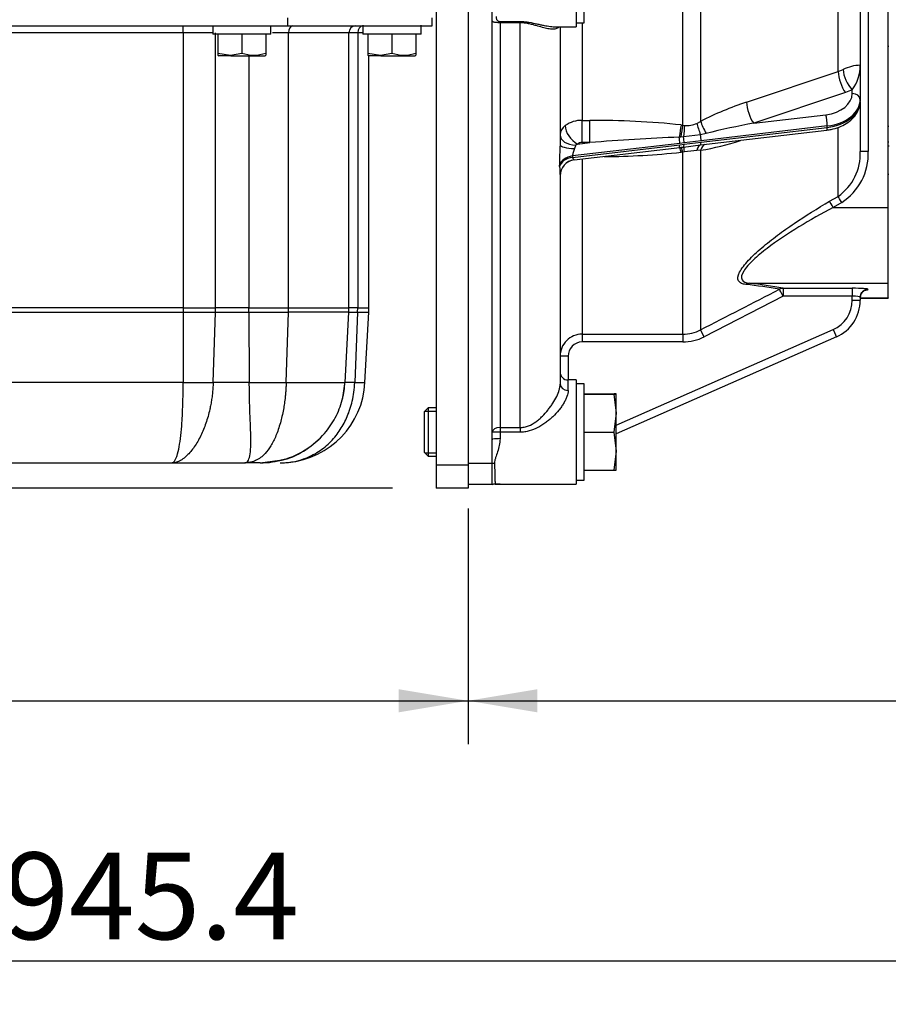
# Model space of a CAD drawing. Units: millimetres. Extents: x 0 to 388, y 0 to 202.
# Drawn here: x 204 to 230, y 100 to 130 of the extents above; entities that cross this region are included whole.
import ezdxf
from ezdxf.enums import TextEntityAlignment as Align
from ezdxf.lldxf.tags import DXFTag

# ---------------------------------------------------------------- set-up
doc = ezdxf.new("R2010")
doc.units = ezdxf.units.MM
for name, color, linetype in [('17210009', 7, 'Continuous'), ('24883000_TMC60_0', 7, 'Continuous'), ('31A00-01771_000_', 7, 'Continuous'), ('DIAMETROM12_DIN6', 7, 'Continuous'), ('DIN-933_M12X1.25', 7, 'Continuous'), ('Predeterminado', 7, 'Continuous')]:
    doc.layers.add(name, color=color, linetype=linetype)
doc.styles.add('SEACAD_Arial', font='arial.ttf')
tags = doc.linetypes.add('HIDDEN2', pattern=[4.7625, 3.175, -1.5875]).pattern_tags.tags
tags[6:7] = [DXFTag(74, 4), DXFTag(75, 0), DXFTag(340, '0'), DXFTag(46, 0.0), DXFTag(50, 0.0), DXFTag(44, 0.0), DXFTag(45, 0.0)]
tags[4:5] = [DXFTag(74, 4), DXFTag(75, 0), DXFTag(340, '0'), DXFTag(46, 0.0), DXFTag(50, 0.0), DXFTag(44, 0.0), DXFTag(45, 0.0)]
doc.dimstyles.new('SOLE', dxfattribs={"dimtxt": 2.6, "dimasz": 2.08, "dimexe": 1.3, "dimexo": 1.3, "dimgap": 0.65, "dimtad": 1, "dimlfac": 8.333333, "dimdsep": 46, "dimtxsty": 'SEACAD_Arial', "dimblk1": '_SE_FILLED', "dimblk2": '_SE_FILLED', "dimsah": 1, "dimcen": 1.3, "dimadec": 0, "dimazin": 0, "dimtfac": 0.7, "dimtdec": 3, "dimtmove": 0, "dimatfit": 3, "dimfxl": 1, "dimarcsym": 0})

# ---------------------------------------------------------------- blocks, each defined once
blk = doc.blocks.new('SE3')
at = {"layer": '17210009', "color": 7, "linetype": 'HIDDEN2'}
for p, q in [((218.125, 117.417), (218.125, 137.553)), ((229.165, 135.322), (229.165, 128.643)), ((230.005, 124.379), (230.005, 134.369)), ((220.645, 132.919), (220.645, 129.799)), ((219.984, 129.799), (220.645, 129.799)), ((220.165, 129.799), (220.165, 126.262)), ((229.165, 128.643), (229.165, 127.615)), ((229.165, 127.615), (229.165, 127.571)), ((229.165, 127.555), (229.165, 126.053)), ((224.558, 126.274), (228.16, 126.699)), ((220.589, 125.805), (223.752, 126.178)), ((223.738, 126.177), (223.787, 126.183)), ((223.787, 126.183), (223.868, 126.191)), ((223.868, 126.191), (224.378, 126.252)), ((224.378, 126.252), (224.558, 126.274)), ((220.165, 125.329), (220.165, 119.086)), ((230.005, 122.107), (230.005, 124.379)), ((230.005, 121.666), (230.005, 122.107)), ((229.165, 121.684), (229.165, 121.597)), ((229.165, 121.662), (230.005, 121.662)), ((230.005, 121.666), (230.005, 121.662)), ((228.449, 120.498), (221.845, 117.591)), ((220.645, 119.207), (220.405, 119.207)), ((220.645, 119.207), (220.645, 116.087)), ((218.125, 116.7), (218.125, 117.417)), ((218.125, 116.069), (218.125, 116.7)), ((218.125, 116.069), (217.405, 116.069)), ((218.216, 116.087), (220.645, 116.087))]:
    blk.add_line(p, q, dxfattribs=at)
at = {"layer": '17210009', "color": 7, "linetype": 'Continuous'}
for p, q in [((223.842, 126.846), (223.842, 137.084)), ((224.379, 137.078), (224.379, 126.96)), ((228.502, 128.456), (228.502, 135.371)), ((229.405, 134.369), (229.405, 126.054)), ((218.365, 129.953), (218.965, 129.953)), ((218.365, 129.917), (218.365, 129.953)), ((218.365, 129.917), (218.365, 117.782)), ((218.965, 129.917), (218.365, 129.917)), ((218.965, 129.917), (218.965, 129.953)), ((218.965, 117.782), (218.965, 129.917)), ((220.825, 129.919), (220.825, 126.989)), ((225.754, 127.536), (228.502, 128.456)), ((228.502, 128.456), (228.651, 128.516)), ((228.717, 127.826), (225.969, 126.905)), ((228.925, 127.909), (228.717, 127.826)), ((228.925, 127.794), (228.925, 127.909)), ((220.825, 126.989), (221.059, 126.989)), ((220.825, 126.325), (220.825, 126.989)), ((221.059, 126.325), (221.059, 126.989)), ((224.265, 126.9), (224.379, 126.96)), ((225.969, 126.905), (228.132, 127.16)), ((223.794, 126.851), (223.842, 126.846)), ((223.842, 126.846), (223.898, 126.839)), ((228.174, 126.824), (224.391, 126.377)), ((224.391, 126.332), (228.174, 126.779)), ((228.174, 126.779), (228.174, 126.824)), ((228.502, 124.712), (228.502, 126.764)), ((223.787, 126.489), (223.738, 126.487)), ((223.868, 126.493), (223.787, 126.489)), ((224.378, 126.56), (223.868, 126.493)), ((224.391, 126.377), (223.884, 126.318)), ((224.542, 126.597), (224.378, 126.56)), ((223.752, 126.301), (220.541, 125.922)), ((220.542, 125.878), (223.752, 126.257)), ((220.686, 126.281), (221.059, 126.325)), ((221.059, 126.325), (220.825, 126.325)), ((223.884, 126.318), (223.752, 126.301)), ((223.752, 126.257), (223.884, 126.272)), ((223.898, 126.046), (223.842, 126.037)), ((223.884, 126.272), (224.391, 126.332)), ((224.379, 126.094), (224.265, 126.086)), ((224.379, 126.094), (224.379, 120.712)), ((220.825, 125.833), (220.825, 120.58)), ((223.842, 126.037), (223.794, 126.032)), ((223.842, 120.58), (223.842, 126.037)), ((228.247, 124.564), (228.502, 124.712)), ((228.609, 124.528), (228.354, 124.379)), ((228.354, 124.379), (230.005, 124.379)), ((225.844, 122.107), (230.005, 122.107)), ((226.848, 121.956), (228.925, 121.956)), ((226.848, 121.956), (226.848, 121.717)), ((228.925, 121.956), (228.925, 121.717)), ((229.405, 121.923), (229.405, 121.919)), ((226.848, 121.717), (224.486, 120.503)), ((228.925, 121.717), (226.848, 121.717)), ((228.925, 121.596), (228.925, 121.717)), ((229.165, 121.666), (230.005, 121.666)), ((220.825, 120.58), (223.842, 120.58)), ((220.825, 120.58), (220.825, 120.347)), ((221.845, 117.853), (228.352, 120.718)), ((223.842, 120.58), (223.842, 120.347)), ((223.842, 120.347), (220.825, 120.347)), ((220.405, 119.916), (220.405, 119.207)), ((220.405, 118.894), (220.405, 119.207)), ((218.365, 117.782), (218.965, 117.782)), ((218.365, 117.782), (218.365, 117.64)), ((218.965, 117.782), (218.965, 117.64)), ((218.965, 117.64), (218.365, 117.64)), ((218.365, 117.64), (218.365, 117.448)), ((218.125, 116.7), (217.405, 116.7))]:
    blk.add_line(p, q, dxfattribs=at)
for centre, radius, start, end in [((229.208, 127.367), 1.277, 91.9146, 115.8588), ((227.932, 128.64), 1.233, 323.6479, 0.1618), ((228.702, 118.558), 9.449, 108.176, 117.2264), ((220.8, 126.163), 0.826, 88.2228, 125.8465), ((221.228, 103.088), 23.902, 83.8371, 90.4062), ((220.521, 126.542), 0.356, 125.2282, 177.9942), ((223.96, 127.593), 0.757, 265.2904, 293.7346), ((230.627, 101.8), 25.534, 100.5121, 103.7879), ((226.443, 59.434), 67.107, 92.30979, 94.60207), ((222.945, 134.523), 8.551, 279.6533, 287.9203), ((227.741, 125.772), 7.592, 176.3047, 180.9223), ((220.82, 126.098), 0.227, 88.8019, 126.3233), ((224.794, 119.613), 6.495, 94.6732, 97.9289), ((227.603, 125.991), 1.563, 305.0885, 2.2946), ((227.665, 125.991), 1.741, 302.8307, 2.0649), ((221.237, 151.103), 25.201, 270.5718, 275.8245), ((224.93, 125.712), 4.78, 181.2855, 184.5915), ((-637.765, 1801.581), 1889.077, 297.153987, 297.234548), ((224.327, 108.594), 13.548, 79.7366, 84.0296), ((224.285, 108.286), 13.909, 79.3789, 83.5649), ((227.965, 121.596), 0.96, 293.7644, 0), ((220.827, 119.918), 0.662, 90.1867, 180.216), ((223.841, 121.747), 1.167, 270.0435, 297.4376), ((223.841, 121.756), 1.409, 270.0218, 297.2144), ((220.83, 119.922), 0.425, 90.6685, 180.771)]:
    blk.add_arc(centre, radius, start, end, dxfattribs=at)
at = {"layer": '17210009', "color": 7, "linetype": 'HIDDEN2'}
for centre, radius, start, end in [((220.645, 125.328), 0.48, 96.5726, 180), ((227.965, 121.597), 1.2, 293.7644, 0), ((220.405, 119.447), 0.24, 180, 270), ((218.216, 115.847), 0.24, 90, 112.3316), ((218.199, 115.906), 0.178, 88.2188, 114.2566), ((218.363, 84.738), 31.348, 89.9951, 90.2764)]:
    blk.add_arc(centre, radius, start, end, dxfattribs=at)
at = {"layer": '17210009', "color": 7, "linetype": 'Continuous'}
for centre, major_axis, ratio, start_param, end_param in [((228.717, 128.182), (0.153, -0.455), 0.332291, 3.961035, 5.493359), ((228.925, 128.265), (0.203, -0.435), 0.42454, 3.915081, 5.450327), ((225.969, 127.261), (0.153, -0.455), 0.332256, 3.958237, 5.493372), ((227.965, 127.794), (-0.96, 0), 0.669873, 1.745329, 3.141593), ((227.965, 127.615), (1.2, 0), 0.669873, 4.886922, 6.283185), ((227.965, 127.571), (-1.2, 0), 0.669873, 1.745329, 3.141593), ((228.925, 127.615), (-0.24, 0), 0.742475, 3.141593, 4.712389), ((224.593, 126.683), (0.225, -0.424), 0.178762, 3.907618, 4.819046), ((228.132, 126.982), (-0.028, 0.238), 0.128929, 3.970731, 5.541527), ((220.686, 126.637), (0.303, -0.372), 0.573469, 3.779142, 5.3258), ((223.794, 126.54), (-0.058, -0.476), 0.102467, 4.013337, 4.837566), ((223.842, 126.534), (-0.058, -0.477), 0.101835, 4.012867, 4.8208), ((223.921, 126.527), (-0.025, -0.479), 0.105537, 4.011486, 4.789428), ((224.434, 126.609), (0.176, -0.447), 0.146755, 3.945864, 4.764634), ((228.132, 126.937), (-0.028, 0.238), 0.128929, 3.141593, 3.970731), ((220.645, 126.554), (0.48, 0), 0.637588, 3.141593, 4.686848), ((223.711, 126.46), (-0.028, 0.238), 0.128929, 3.970731, 4.809794), ((223.842, 126.476), (-0.031, 0.238), 0.117632, 3.96919, 4.769009), ((224.35, 126.535), (-0.028, 0.238), 0.128929, 3.970731, 4.800314), ((220.645, 126.262), (0.48, 0), 0.24062, 3.141593, 4.614056), ((220.645, 126.098), (0.061, 0.248), 0.227511, 0.974698, 1.427965), ((223.711, 126.415), (-0.028, 0.238), 0.128929, 3.131668, 3.970731), ((223.794, 125.7), (0.055, -0.477), 0.109214, 2.327266, 3.129923), ((223.842, 125.706), (-0.055, 0.477), 0.108446, 5.468556, 6.276488), ((223.842, 126.43), (0.025, -0.239), 0.14019, 0.031006, 0.830826), ((223.921, 125.715), (-0.053, 0.477), 0.040998, 5.474517, 6.252459), ((224.434, 125.776), (0.056, -0.477), 0.375435, 3.141117, 3.959887), ((224.35, 126.491), (-0.028, 0.238), 0.128929, 3.141148, 3.970731), ((224.593, 125.797), (0.071, -0.475), 0.476988, 3.216486, 3.966338), ((229.405, 126.053), (-0.24, 0), 0.001, 4.712389, 6.283185), ((220.625, 125.606), (-0.48, -0.01), 0.671834, 4.872772, 6.112567), ((220.625, 125.561), (-0.48, -0.01), 0.67179, 4.873108, 6.116446), ((220.645, 125.329), (0.48, 0), 0.99829, 1.69571, 3.141593), ((228.609, 124.528), (-0.121, 0.207), 0.000504, 4.713253, 5.804851), ((228.354, 124.379), (-0.121, 0.207), 0.000503, 4.713253, 5.808663), ((225.844, 121.868), (0.029, 0.238), 0.866686, 0.138274, 0.679028), ((226.848, 121.717), (0.047, 0.235), 0.943408, 0.208849, 0.701449), ((226.848, 121.717), (-0.11, 0.213), 0.000458, 4.713278, 6.067506), ((228.925, 121.923), (-0.48, 0), 0.068927, 3.141593, 4.712389), ((229.405, 121.684), (0.24, 0), 0.997633, 1.570796, 3.141593), ((229.405, 121.68), (0.24, 0), 0.997633, 1.570796, 3.141593), ((228.925, 121.919), (0.48, 0), 0.068927, 5.703596, 6.283185), ((228.925, 121.684), (0.24, 0), 0.138854, 0, 1.570796), ((228.925, 121.597), (-0.24, 0), 0.001, 1.570796, 3.141593), ((224.486, 120.502), (-0.11, 0.214), 0.000457, 4.713279, 6.080962), ((228.352, 120.718), (-0.097, 0.22), 0.000403, 1.571712, 3.142508), ((220.405, 119.916), (-0.24, 0), 0.001, 4.712389, 6.283185), ((220.405, 119.086), (-0.24, 0), 0.799682, 0, 1.570796), ((218.365, 117.639), (-0.24, 0), 0.595656, 4.712389, 6.283185), ((218.365, 117.639), (0.24, 0), 0.004561, 1.570796, 3.141593), ((218.365, 117.417), (0.24, 0), 0.127469, 1.570796, 3.141593), ((218.196, 116.563), (0.24, 0.008), 0.601891, 1.551255, 1.85201)]:
    blk.add_ellipse(centre, major_axis=major_axis, ratio=ratio, start_param=start_param, end_param=end_param, dxfattribs=at)
for points, knots in [([(218.365, 129.917), (218.344, 129.917), (218.324, 129.917), (218.284, 129.919), (218.266, 129.92), (218.233, 129.924), (218.219, 129.926), (218.193, 129.932), (218.182, 129.935), (218.164, 129.943), (218.156, 129.947), (218.144, 129.957), (218.139, 129.962), (218.128, 129.979), (218.125, 129.993), (218.125, 130.008)], [0, 0, 0, 0, 0.125, 0.125, 0.25, 0.25, 0.375, 0.375, 0.5, 0.5, 0.625, 0.625, 0.75, 0.75, 1, 1, 1, 1]), ([(218.245, 130.105), (218.245, 130.088), (218.246, 130.071), (218.251, 130.04), (218.256, 130.025), (218.27, 129.997), (218.28, 129.984), (218.304, 129.968), (218.313, 129.963), (218.337, 129.956), (218.351, 129.953), (218.365, 129.953)], [0, 0, 0, 0, 0.25, 0.25, 0.5, 0.5, 0.75, 0.75, 0.875, 0.875, 1, 1, 1, 1]), ([(218.965, 129.953), (219.011, 129.953), (219.057, 129.951), (219.146, 129.943), (219.19, 129.938), (219.318, 129.918), (219.397, 129.901), (219.51, 129.876), (219.547, 129.867), (219.618, 129.851), (219.652, 129.844), (219.752, 129.824), (219.814, 129.813), (219.902, 129.803), (219.93, 129.8), (219.959, 129.799), (219.961, 129.799), (219.963, 129.799)], [0, 0, 0, 0, 0.0625, 0.0625, 0.125, 0.125, 0.25, 0.25, 0.3125, 0.3125, 0.375, 0.375, 0.5, 0.5, 0.5625, 0.5625, 0.5670269, 0.5670269, 0.5670269, 0.5670269]), ([(220.129, 129.793), (220.121, 129.784), (220.113, 129.776), (220.092, 129.758), (220.077, 129.75), (220.044, 129.736), (220.027, 129.731), (219.988, 129.724), (219.967, 129.723), (219.902, 129.722), (219.854, 129.727), (219.776, 129.741), (219.749, 129.747), (219.693, 129.76), (219.664, 129.768), (219.574, 129.793), (219.511, 129.812), (219.41, 129.841), (219.374, 129.851), (219.301, 129.871), (219.262, 129.88), (219.182, 129.897), (219.141, 129.904), (219.054, 129.914), (219.01, 129.917), (218.965, 129.917)], [0.1447222, 0.1447222, 0.1447222, 0.1447222, 0.1875, 0.1875, 0.25, 0.25, 0.3125, 0.3125, 0.375, 0.375, 0.5, 0.5, 0.5625, 0.5625, 0.625, 0.625, 0.75, 0.75, 0.8125, 0.8125, 0.875, 0.875, 0.9375, 0.9375, 1, 1, 1, 1]), ([(220.598, 126.147), (220.593, 126.127), (220.586, 126.108), (220.573, 126.07), (220.566, 126.05), (220.554, 126.011), (220.548, 125.992), (220.542, 125.955), (220.54, 125.938), (220.541, 125.922)], [0, 0, 0, 0, 0.25, 0.25, 0.5, 0.5, 0.75, 0.75, 1, 1, 1, 1]), ([(220.686, 126.281), (220.676, 126.277), (220.665, 126.273), (220.651, 126.266), (220.646, 126.263), (220.638, 126.257), (220.635, 126.253), (220.633, 126.248)], [0, 0, 0, 0, 0.5, 0.5, 0.75, 0.75, 1, 1, 1, 1]), ([(220.542, 125.878), (220.543, 125.866), (220.545, 125.855), (220.551, 125.837), (220.555, 125.83), (220.568, 125.812), (220.578, 125.806), (220.585, 125.805)], [0, 0, 0, 0, 0.25, 0.25, 0.5, 0.5, 1, 1, 1, 1]), ([(225.736, 122.069), (225.683, 122.075), (225.637, 122.086), (225.562, 122.122), (225.533, 122.146), (225.481, 122.24), (225.493, 122.331), (225.576, 122.493), (225.614, 122.552), (225.705, 122.671), (225.757, 122.733), (225.933, 122.921), (226.069, 123.047), (226.362, 123.298), (226.52, 123.423), (226.845, 123.666), (227.012, 123.784), (227.525, 124.13), (227.883, 124.353), (228.247, 124.564)], [0, 0, 0, 0, 0.0625, 0.0625, 0.125, 0.125, 0.25, 0.25, 0.3125, 0.3125, 0.375, 0.375, 0.5, 0.5, 0.625, 0.625, 0.75, 0.75, 1, 1, 1, 1]), ([(228.354, 124.379), (228.001, 124.194), (227.657, 124), (226.991, 123.593), (226.668, 123.38), (226.22, 123.037), (226.081, 122.922), (225.837, 122.691), (225.733, 122.575), (225.605, 122.365), (225.586, 122.275), (225.653, 122.152), (225.735, 122.119), (225.844, 122.107)], [0, 0, 0, 0, 0.25, 0.25, 0.5, 0.5, 0.625, 0.625, 0.75, 0.75, 0.875, 0.875, 1, 1, 1, 1]), ([(218.965, 117.782), (219.009, 117.782), (219.051, 117.786), (219.134, 117.803), (219.176, 117.815), (219.296, 117.862), (219.37, 117.905), (219.474, 117.98), (219.508, 118.006), (219.573, 118.062), (219.604, 118.091), (219.694, 118.18), (219.751, 118.242), (219.829, 118.341), (219.855, 118.374), (219.903, 118.442), (219.926, 118.476), (219.991, 118.578), (220.03, 118.647), (220.095, 118.784), (220.12, 118.85), (220.147, 118.944), (220.154, 118.975), (220.163, 119.033), (220.165, 119.06), (220.165, 119.086)], [0, 0, 0, 0, 0.0625, 0.0625, 0.125, 0.125, 0.25, 0.25, 0.3125, 0.3125, 0.375, 0.375, 0.5, 0.5, 0.5625, 0.5625, 0.625, 0.625, 0.75, 0.75, 0.875, 0.875, 0.9375, 0.9375, 1, 1, 1, 1]), ([(220.405, 118.894), (220.405, 118.838), (220.393, 118.777), (220.359, 118.678), (220.344, 118.644), (220.311, 118.575), (220.293, 118.541), (220.251, 118.472), (220.228, 118.437), (220.179, 118.368), (220.153, 118.334), (220.07, 118.233), (220.01, 118.168), (219.911, 118.073), (219.876, 118.043), (219.806, 117.984), (219.771, 117.956), (219.697, 117.901), (219.659, 117.875), (219.58, 117.826), (219.54, 117.802), (219.416, 117.738), (219.331, 117.703), (219.197, 117.666), (219.151, 117.656), (219.059, 117.643), (219.012, 117.64), (218.965, 117.64)], [0, 0, 0, 0, 0.125, 0.125, 0.1875, 0.1875, 0.25, 0.25, 0.3125, 0.3125, 0.375, 0.375, 0.5, 0.5, 0.5625, 0.5625, 0.625, 0.625, 0.6875, 0.6875, 0.75, 0.75, 0.875, 0.875, 0.9375, 0.9375, 1, 1, 1, 1]), ([(218.365, 117.448), (218.365, 117.379), (218.356, 117.312), (218.329, 117.181), (218.311, 117.117), (218.271, 116.995), (218.25, 116.936), (218.221, 116.849), (218.212, 116.82), (218.199, 116.763), (218.195, 116.735), (218.196, 116.708)], [0, 0, 0, 0, 0.25, 0.25, 0.5, 0.5, 0.75, 0.75, 0.875, 0.875, 1, 1, 1, 1]), ([(218.196, 116.708), (218.2, 116.611), (218.203, 116.524), (218.207, 116.409), (218.208, 116.373), (218.21, 116.307), (218.211, 116.277), (218.212, 116.224), (218.213, 116.2), (218.214, 116.159), (218.215, 116.142), (218.216, 116.101), (218.216, 116.087), (218.216, 116.087)], [0, 0, 0, 0, 0.25, 0.25, 0.375, 0.375, 0.5, 0.5, 0.625, 0.625, 0.75, 0.75, 1, 1, 1, 1])]:
    blk.add_open_spline(points, degree=3, knots=knots, dxfattribs=at)
at = {"layer": '17210009', "color": 7, "linetype": 'HIDDEN2'}
blk.add_open_spline([(219.963, 129.799), (219.971, 129.799), (219.979, 129.799), (219.987, 129.799)], degree=3, dxfattribs=at)
for points, knots in [([(228.16, 126.699), (228.21, 126.706), (228.33, 126.724), (228.537, 126.784), (228.751, 126.89), (228.933, 127.032), (229.064, 127.195), (229.149, 127.382), (229.16, 127.499), (229.165, 127.571)], [0, 0, 0, 0, 0.084412, 0.240604, 0.398338, 0.55733, 0.715364, 0.852613, 1, 1, 1, 1]), ([(229.165, 121.68), (229.168, 121.712), (229.174, 121.762), (229.212, 121.826), (229.253, 121.867), (229.291, 121.89), (229.317, 121.9), (229.329, 121.904), (229.332, 121.904), (229.332, 121.904), (229.332, 121.904)], [0, 0, 0, 0, 0.1379515, 0.2485692, 0.3404364, 0.4158854, 0.4720004, 0.5177184, 0.5687059, 0.571805, 0.571805, 0.571805, 0.571805])]:
    blk.add_open_spline(points, degree=3, knots=knots, dxfattribs=at)
at = {"layer": '17210009', "color": 7, "linetype": 'Continuous'}
for points in [[(220.541, 125.922), (220.542, 125.9), (220.542, 125.878)], [(220.151, 125.605), (220.151, 125.628), (220.15, 125.65)]]:
    blk.add_open_spline(points, degree=2, dxfattribs=at)
at = {"layer": '24883000_TMC60_0', "color": 7, "linetype": 'HIDDEN2'}
blk.add_line((230.005, 126.223), (230.026, 126.223), dxfattribs=at)
for centre, start, end in [((230.029, 126.935), 258.4955, 268.5043), ((230.029, 126.214), 91.5, 101.537), ((230.029, 125.493), 258.463, 268.5)]:
    blk.add_arc(centre, 0.12, start, end, dxfattribs=at)
blk.add_ellipse((230.029, 129.089), major_axis=(-0.12, 0), ratio=0.99696, start_param=4.738569, end_param=4.913747, dxfattribs=at)
at = {"layer": '31A00-01771_000_', "color": 7, "linetype": 'HIDDEN2'}
for p, q in [((216.445, 137.564), (216.445, 116.651)), ((217.405, 137.564), (217.405, 116.651)), ((216.325, 129.827), (216.325, 130.067)), ((176.005, 129.827), (212.005, 129.827)), ((209.755, 129.827), (209.755, 129.571)), ((211.495, 129.571), (211.495, 129.827)), ((212.005, 129.827), (216.325, 129.827)), ((213.83, 121.373), (213.83, 129.611)), ((214.255, 129.843), (214.255, 129.571)), ((215.995, 129.571), (215.995, 129.843)), ((209.755, 129.587), (211.495, 129.587)), ((209.905, 129.587), (209.905, 129.008)), ((210.625, 129.587), (210.625, 129.008)), ((211.345, 129.587), (211.345, 129.008)), ((214.255, 129.587), (215.995, 129.587)), ((214.405, 129.587), (214.405, 129.008)), ((215.125, 129.587), (215.125, 129.008)), ((215.845, 129.587), (215.845, 129.008)), ((209.905, 129.008), (210.28, 128.944)), ((209.905, 129.008), (209.905, 128.944)), ((210.28, 128.944), (210.625, 129.008)), ((211.345, 129.008), (211.345, 128.944)), ((214.405, 129.008), (214.78, 128.944)), ((214.405, 129.008), (214.405, 128.944)), ((214.78, 128.944), (215.125, 129.008)), ((215.845, 129.008), (215.845, 128.944)), ((209.905, 128.944), (209.935, 128.927)), ((210.294, 128.927), (209.935, 128.927)), ((210.294, 128.927), (211.315, 128.927)), ((211.315, 128.927), (211.345, 128.944)), ((214.405, 128.944), (214.435, 128.927)), ((214.429, 121.373), (214.429, 128.927)), ((214.794, 128.927), (214.435, 128.927)), ((214.794, 128.927), (215.815, 128.927)), ((215.815, 128.927), (215.845, 128.944)), ((216.445, 122.867), (216.445, 122.867)), ((216.445, 121.667), (216.445, 121.667)), ((214.426, 121.24), (214.429, 121.373)), ((213.717, 119.133), (213.827, 121.241)), ((214.315, 119.134), (214.426, 121.24)), ((216.445, 120.359), (216.445, 120.359)), ((216.445, 119.375), (216.445, 119.375)), ((216.445, 118.367), (216.445, 118.367)), ((216.445, 116.927), (216.445, 116.927)), ((203.718, 116.723), (208.532, 116.723)), ((208.532, 116.723), (210.712, 116.723)), ((211.176, 116.723), (210.712, 116.723)), ((211.176, 116.723), (211.764, 116.807)), ((216.445, 116.651), (216.445, 115.967)), ((217.405, 116.651), (217.405, 115.967)), ((217.405, 115.967), (216.445, 115.967))]:
    blk.add_line(p, q, dxfattribs=at)
at = {"layer": '31A00-01771_000_', "color": 7, "linetype": 'Continuous'}
for p, q in [((212.005, 129.827), (212.005, 130.067)), ((208.866, 129.611), (203.385, 129.611)), ((208.866, 129.611), (208.866, 129.827)), ((209.755, 129.611), (208.866, 129.611)), ((208.866, 129.611), (208.866, 121.373)), ((209.833, 121.373), (209.833, 129.611)), ((212.02, 129.611), (211.541, 129.611)), ((213.83, 129.611), (212.02, 129.611)), ((212.02, 121.373), (212.02, 129.611)), ((214.099, 129.611), (213.83, 129.611)), ((214.255, 129.611), (214.099, 129.611)), ((214.099, 129.611), (214.099, 121.373)), ((210.294, 128.927), (210.28, 128.944)), ((210.829, 128.927), (210.829, 121.373)), ((214.794, 128.927), (214.78, 128.944)), ((208.866, 121.373), (203.385, 121.373)), ((208.866, 121.373), (209.833, 121.373)), ((208.866, 121.373), (208.866, 121.24)), ((209.831, 121.24), (209.833, 121.373)), ((210.829, 121.373), (209.833, 121.373)), ((210.829, 121.373), (212.02, 121.373)), ((210.83, 121.24), (210.829, 121.373)), ((212.018, 121.24), (212.02, 121.373)), ((212.02, 121.373), (213.83, 121.373)), ((214.099, 121.373), (213.83, 121.373)), ((214.096, 121.24), (214.099, 121.373)), ((214.099, 121.373), (214.429, 121.373)), ((203.385, 121.24), (208.866, 121.24)), ((208.866, 121.24), (209.831, 121.24)), ((208.866, 121.24), (208.866, 119.134)), ((209.764, 119.134), (209.831, 121.24)), ((209.831, 121.24), (210.83, 121.24)), ((210.83, 121.24), (212.018, 121.24)), ((210.83, 121.24), (210.847, 119.134)), ((211.952, 119.134), (212.018, 121.24)), ((213.827, 121.24), (212.018, 121.24)), ((213.827, 121.24), (214.096, 121.24)), ((214.096, 121.24), (214.009, 119.134)), ((214.096, 121.24), (214.426, 121.24)), ((208.866, 119.134), (203.385, 119.134)), ((210.847, 119.134), (209.764, 119.134)), ((211.952, 119.134), (213.717, 119.134)), ((214.009, 119.134), (213.717, 119.134)), ((217.405, 116.651), (216.445, 116.651))]:
    blk.add_line(p, q, dxfattribs=at)
at = {"layer": '31A00-01771_000_', "color": 7, "linetype": 'HIDDEN2'}
for centre, radius, start, end in [((214.046, 129.611), 0.216, 90, 180), ((210.985, 129.995), 1.05, 249.9478, 290.0522), ((215.485, 129.995), 1.05, 249.9478, 290.0522), ((209.315, 142.534), 23.405, 268.9006, 271.0994), ((211.4, 143.019), 23.891, 268.6745, 271.3255), ((211.775, 119.267), 2.544, 275.3581, 357), ((211.175, 119.266), 2.544, 345.7678, 357.0067), ((214.162, 121.176), 2.049, 265.7129, 274.2871), ((211.175, 119.266), 2.544, 303.6086, 317.2788), ((211.175, 119.267), 2.544, 297.7084, 303.5408), ((211.175, 119.267), 2.544, 281.0724, 290.1214)]:
    blk.add_arc(centre, radius, start, end, dxfattribs=at)
at = {"layer": '31A00-01771_000_', "color": 7, "linetype": 'Continuous'}
blk.add_arc((211.175, 119.266), 2.544, 270.0058, 302.7104, dxfattribs=at)
for centre, ratio, start_param in [((212.149, 129.611), 0.594454, 0), ((214.27, 129.611), 0.791667, 0.087832)]:
    blk.add_ellipse(centre, major_axis=(0, 0.216), ratio=ratio, start_param=start_param, end_param=1.570796, dxfattribs=at)
at = {"layer": '31A00-01771_000_', "color": 7, "linetype": 'HIDDEN2'}
blk.add_open_spline([(213.827, 121.24), (213.829, 121.29), (213.831, 121.334), (213.83, 121.373)], degree=3, dxfattribs=at)
at = {"layer": '31A00-01771_000_', "color": 7, "linetype": 'Continuous'}
for points, knots in [([(208.532, 116.723), (208.54, 116.724), (208.555, 116.726), (208.576, 116.739), (208.593, 116.757), (208.617, 116.788), (208.647, 116.842), (208.694, 116.97), (208.747, 117.186), (208.797, 117.525), (208.825, 117.85), (208.841, 118.121), (208.85, 118.336), (208.858, 118.577), (208.863, 118.847), (208.865, 119.036), (208.866, 119.134)], [0, 0, 0, 0, 0.042638, 0.079688, 0.111149, 0.137021, 0.210381, 0.275983, 0.413346, 0.546021, 0.670891, 0.727684, 0.786372, 0.853065, 0.924273, 1, 1, 1, 1]), ([(209.764, 119.134), (209.761, 119.075), (209.757, 118.959), (209.741, 118.789), (209.72, 118.627), (209.694, 118.474), (209.644, 118.229), (209.552, 117.905), (209.393, 117.521), (209.199, 117.186), (209.025, 116.978), (208.874, 116.848), (208.757, 116.774), (208.636, 116.73), (208.565, 116.725), (208.532, 116.723)], [0, 0, 0, 0, 0.045766, 0.090045, 0.132837, 0.174144, 0.213966, 0.334353, 0.45428, 0.58684, 0.724046, 0.776304, 0.862926, 0.93816, 1, 1, 1, 1]), ([(210.712, 116.723), (210.724, 116.724), (210.741, 116.726), (210.773, 116.741), (210.82, 116.785), (210.869, 116.919), (210.894, 117.18), (210.894, 117.514), (210.88, 117.899), (210.866, 118.256), (210.856, 118.575), (210.849, 118.846), (210.848, 119.036), (210.847, 119.134)], [0, 0, 0, 0, 0.046077, 0.067911, 0.136757, 0.275271, 0.412465, 0.545224, 0.664567, 0.78629, 0.852964, 0.9242, 1, 1, 1, 1]), ([(211.952, 119.134), (211.951, 119.096), (211.949, 119.021), (211.943, 118.911), (211.935, 118.804), (211.925, 118.701), (211.914, 118.601), (211.901, 118.506), (211.886, 118.414), (211.863, 118.283), (211.829, 118.117), (211.777, 117.914), (211.717, 117.72), (211.626, 117.48), (211.5, 117.226), (211.342, 117.013), (211.187, 116.874), (211.067, 116.803), (210.971, 116.764), (210.912, 116.747), (210.862, 116.736), (210.827, 116.731), (210.796, 116.727), (210.769, 116.725), (210.741, 116.723), (210.722, 116.723), (210.712, 116.723)], [0, 0, 0, 0, 0.029094, 0.05746, 0.085099, 0.112012, 0.138199, 0.16366, 0.188398, 0.212412, 0.271416, 0.327839, 0.391263, 0.45311, 0.570466, 0.68462, 0.765257, 0.843748, 0.877834, 0.911436, 0.930346, 0.949694, 0.961411, 0.973703, 0.986567, 1, 1, 1, 1])]:
    blk.add_open_spline(points, degree=3, knots=knots, dxfattribs=at)
at = {"layer": '31A00-01771_000_', "color": 7, "linetype": 'HIDDEN2'}
for points, knots in [([(211.764, 116.807), (211.812, 116.813), (212.08, 116.847), (212.576, 117.111), (213.089, 117.546), (213.442, 118.064), (213.66, 118.61), (213.699, 118.964), (213.719, 119.172)], [0, 0, 0, 0, 0.040095, 0.260237, 0.480384, 0.65358, 0.826779, 1, 1, 1, 1]), ([(211.775, 116.723), (211.819, 116.724), (211.917, 116.725), (212.077, 116.742), (212.293, 116.781), (212.509, 116.848), (212.805, 116.978), (213.125, 117.186), (213.451, 117.521), (213.699, 117.905), (213.85, 118.261), (213.938, 118.578), (213.989, 118.847), (214.002, 119.036), (214.009, 119.134)], [0, 0, 0, 0, 0.037202, 0.082915, 0.137113, 0.223923, 0.275998, 0.413209, 0.545772, 0.665529, 0.786108, 0.853191, 0.924488, 1, 1, 1, 1])]:
    blk.add_open_spline(points, degree=3, knots=knots, dxfattribs=at)
at = {"layer": 'DIAMETROM12_DIN6', "color": 7, "linetype": 'HIDDEN2'}
for p, q in [((220.885, 129.919), (220.885, 132.799)), ((220.645, 129.919), (220.885, 129.919)), ((220.885, 119.087), (220.645, 119.087)), ((220.885, 116.207), (220.885, 119.087)), ((220.645, 116.207), (220.885, 116.207))]:
    blk.add_line(p, q, dxfattribs=at)
at = {"layer": 'DIN-933_M12X1.25', "color": 7, "linetype": 'HIDDEN2'}
for p, q in [((220.885, 118.787), (221.781, 118.787)), ((220.885, 118.786), (221.781, 118.786)), ((221.781, 118.786), (221.845, 118.216)), ((221.845, 118.216), (221.845, 118.787)), ((216.205, 118.367), (216.085, 118.247)), ((216.085, 118.247), (216.085, 117.047)), ((216.205, 118.367), (216.205, 116.927)), ((216.445, 118.367), (216.205, 118.367)), ((221.845, 118.216), (221.781, 117.645)), ((221.845, 117.076), (221.845, 118.216)), ((220.885, 117.645), (221.781, 117.645)), ((221.781, 117.645), (221.845, 117.076)), ((216.085, 117.047), (216.205, 116.927)), ((216.205, 116.927), (216.445, 116.927)), ((221.845, 117.076), (221.781, 116.506)), ((221.845, 116.507), (221.845, 117.076)), ((220.885, 116.506), (221.781, 116.506))]:
    blk.add_line(p, q, dxfattribs=at)
at = {"layer": 'DIN-933_M12X1.25', "color": 7, "linetype": 'Continuous'}
for p, q in [((216.113, 118.275), (216.445, 118.275)), ((216.113, 117.019), (216.445, 117.019))]:
    blk.add_line(p, q, dxfattribs=at)
at = {"layer": 'DIN-933_M12X1.25', "color": 7, "linetype": 'HIDDEN2'}
for centre, radius, start, end in [((221.787, 116.208), 2.58, 88.6997, 90.1253), ((221.787, 121.364), 2.578, 269.874, 271.3009), ((221.787, 119.084), 2.578, 269.874, 271.3009)]:
    blk.add_arc(centre, radius, start, end, dxfattribs=at)
blk = doc.blocks.new('DMBLK9')
at = {"layer": 'Predeterminado', "linetype": 'Continuous'}
for points in [[(144.457, 137.131), (145.15, 137.131), (144.803, 139.211)], [(144.457, 118.047), (144.803, 115.967), (145.15, 118.047)]]:
    blk.add_hatch(color=7, dxfattribs=at).paths.add_polyline_path(points)
at = {"layer": 'Predeterminado', "color": 7, "linetype": 'Continuous'}
for p, q in [((155.738, 139.211), (143.503, 139.211)), ((144.803, 115.967), (144.803, 139.211)), ((215.145, 115.967), (143.503, 115.967))]:
    blk.add_line(p, q, dxfattribs=at)
at = {"layer": 'Predeterminado', "color": 7, "linetype": 'Continuous', "style": 'SEACAD_Arial'}
blk.add_text('193.7', height=2.6, rotation=90, dxfattribs=at).set_placement((141.553, 123.011), align=Align.TOP_LEFT)
blk = doc.blocks.new('_SE_FILLED')
at = {"color": 0}
blk.add_line((0, 0), (-1, 0), dxfattribs=at)
blk.add_solid([(0, 0), (-1, -0.1665), (-1, 0.1665), (0, 0)], dxfattribs=at)
blk = doc.blocks.new('DMBLK11')
at = {"layer": 'Predeterminado', "linetype": 'Continuous'}
for points in [[(136.657, 185.323), (137.35, 185.323), (137.003, 187.403)], [(136.657, 118.047), (137.003, 115.967), (137.35, 118.047)]]:
    blk.add_hatch(color=7, dxfattribs=at).paths.add_polyline_path(points)
at = {"layer": 'Predeterminado', "color": 7, "linetype": 'Continuous'}
for p, q in [((188.805, 187.403), (135.703, 187.403)), ((137.003, 187.403), (137.003, 115.967)), ((215.145, 115.967), (135.703, 115.967))]:
    blk.add_line(p, q, dxfattribs=at)
at = {"layer": 'Predeterminado', "color": 7, "linetype": 'Continuous', "style": 'SEACAD_Arial'}
blk.add_text('595.3', height=2.6, rotation=90, dxfattribs=at).set_placement((133.753, 147.107), align=Align.TOP_LEFT)
blk = doc.blocks.new('DMBLK12')
at = {"layer": 'Predeterminado', "linetype": 'Continuous'}
for points in [[(153.409, 109.243), (153.409, 109.936), (151.329, 109.59)], [(215.325, 109.243), (217.405, 109.59), (215.325, 109.936)]]:
    blk.add_hatch(color=7, dxfattribs=at).paths.add_polyline_path(points)
at = {"layer": 'Predeterminado', "color": 7, "linetype": 'Continuous'}
for p, q in [((151.329, 156.547), (151.329, 108.29)), ((217.405, 115.351), (217.405, 108.29)), ((151.329, 109.59), (217.405, 109.59))]:
    blk.add_line(p, q, dxfattribs=at)
at = {"layer": 'Predeterminado', "color": 7, "linetype": 'Continuous', "style": 'SEACAD_Arial'}
blk.add_text('550.64', height=2.6, dxfattribs=at).set_placement((178.771, 112.84), align=Align.TOP_LEFT)
blk = doc.blocks.new('DMBLK13')
at = {"layer": 'Predeterminado', "linetype": 'Continuous'}
for points in [[(219.485, 109.243), (219.485, 109.936), (217.405, 109.59)], [(254.955, 109.243), (257.035, 109.59), (254.955, 109.936)]]:
    blk.add_hatch(color=7, dxfattribs=at).paths.add_polyline_path(points)
at = {"layer": 'Predeterminado', "color": 7, "linetype": 'Continuous'}
for p, q in [((257.035, 126.742), (257.035, 108.29)), ((217.405, 115.351), (217.405, 108.29)), ((217.405, 109.59), (257.035, 109.59))]:
    blk.add_line(p, q, dxfattribs=at)
at = {"layer": 'Predeterminado', "color": 7, "linetype": 'Continuous', "style": 'SEACAD_Arial'}
blk.add_text('330.25', height=2.6, dxfattribs=at).set_placement((231.625, 112.84), align=Align.TOP_LEFT)
blk = doc.blocks.new('DMBLK15')
at = {"layer": 'Predeterminado', "linetype": 'Continuous'}
for points in [[(153.409, 101.443), (153.409, 102.136), (151.329, 101.79)], [(262.697, 101.443), (264.777, 101.79), (262.697, 102.136)]]:
    blk.add_hatch(color=7, dxfattribs=at).paths.add_polyline_path(points)
at = {"layer": 'Predeterminado', "color": 7, "linetype": 'Continuous'}
for p, q in [((151.329, 156.547), (151.329, 100.49)), ((264.777, 134.014), (264.777, 100.49)), ((151.329, 101.79), (264.777, 101.79))]:
    blk.add_line(p, q, dxfattribs=at)
at = {"layer": 'Predeterminado', "color": 7, "linetype": 'Continuous', "style": 'SEACAD_Arial'}
blk.add_text('945.4', height=2.6, dxfattribs=at).set_placement((203.474, 105.04), align=Align.TOP_LEFT)

msp = doc.modelspace()

# ---------------------------------------------------------------- block references
at = {"layer": 'Predeterminado'}
msp.add_blockref('SE3', (0, 0), dxfattribs=at)

# ---------------------------------------------------------------- dimensions: what is measured, and where the dimension line sits
at = {"layer": 'Predeterminado', "color": 7, "linetype": 'Continuous'}
for base, p1, p2, picture, middle in [((137.0034, 115.9668), (190.1052, 187.4028), (217.4052, 115.9668), 'DMBLK11', (137.0034, 151.6848)), ((144.8034, 139.2113), (216.4452, 115.9668), (157.0376, 139.2113), 'DMBLK9', (144.8034, 127.5891))]:
    dim = msp.add_linear_dim(base=base, p1=p1, p2=p2, angle=90, text='\\A1;<>', dimstyle='SOLE', dxfattribs=at)
    dim.commit()
    dim.dimension.update_dxf_attribs({"geometry": picture, "text_midpoint": middle, "dimtype": 160})
for base, p1, p2, picture, middle in [((217.4052, 109.5896), (151.3286, 157.8467), (217.4052, 116.6506), 'DMBLK12', (184.3669, 109.5896)), ((264.7768, 101.7896), (151.3286, 157.8467), (264.7768, 135.3143), 'DMBLK15', (208.0527, 101.7896)), ((257.0352, 109.5896), (217.4052, 116.6506), (257.0352, 131.6424), 'DMBLK13', (237.2202, 109.5896))]:
    dim = msp.add_linear_dim(base=base, p1=p1, p2=p2, text='\\A1;<>', dimstyle='SOLE', dxfattribs=at)
    dim.commit()
    dim.dimension.update_dxf_attribs({"geometry": picture, "text_midpoint": middle, "dimtype": 160})

doc.saveas('drawing.dxf')
